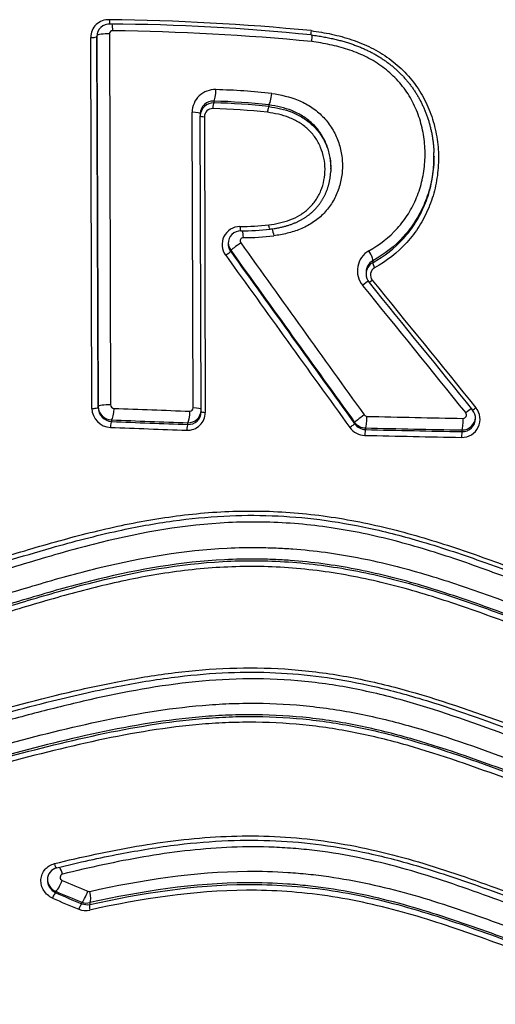
# Model space of a CAD drawing. Units: millimetres. Extents: x -18 to 359, y -35 to 970.
# Drawn here: x 99 to 102, y 642 to 648 of the extents above; entities that cross this region are included whole.
import ezdxf

# ---------------------------------------------------------------- set-up
doc = ezdxf.new("R2010")
doc.units = ezdxf.units.MM
doc.layers.add('Default', color=7, linetype='Continuous')
doc.layers.add('DV1_Default', color=7, linetype='Continuous')

# ---------------------------------------------------------------- blocks, each defined once
blk = doc.blocks.new('SE')
at = {"layer": 'DV1_Default', "color": 7}
for p, q in [((99.8349, 645.6944), (99.8279, 647.892)), ((99.8649, 647.8966), (99.8721, 645.6991)), ((99.8721, 645.7056), (99.865, 647.8991)), ((99.9387, 647.9124), (99.9462, 645.715)), ((100.5585, 647.5144), (100.5585, 647.5044)), ((100.8848, 647.4921), (100.8848, 647.4823)), ((100.4359, 645.6968), (100.4299, 647.4484)), ((100.478, 647.4403), (100.4779, 647.4275)), ((100.4836, 645.6749), (100.4779, 647.4267)), ((100.5021, 647.4223), (100.5077, 645.6704)), ((101.2521, 647.1124), (101.2521, 647.1201)), ((100.6584, 646.6311), (100.6583, 646.6234)), ((101.5006, 646.5684), (101.5005, 646.5575)), ((101.4611, 646.5022), (101.461, 646.4904)), ((99.8721, 645.6991), (99.8721, 645.7056)), ((99.9521, 645.6261), (99.952, 645.616)), ((101.3933, 645.6032), (101.3933, 645.6114)), ((100.4035, 645.5992), (100.4036, 645.6092)), ((101.458, 645.5785), (101.4579, 645.5686)), ((102.0305, 645.5567), (102.0305, 645.5666)), ((99.6204, 642.8338), (99.6203, 642.8252)), ((99.7755, 642.76), (99.7755, 642.7687)), ((99.8226, 642.7664), (99.8226, 642.7554))]:
    blk.add_line(p, q, dxfattribs=at)
for centre, radius, start, end in [((99.9325, 647.8923), 0.1047, 86.9229, 180.16387), ((99.9393, 647.8971), 0.0744, 86.53867, 179.82592), ((99.7722, 633.8338), 14.164, 84.48009, 89.32889), ((99.843, 635.0825), 12.8893, 84.24572, 89.5517), ((99.9398, 647.8971), 0.0748, 179.80949, 180.3362), ((99.9577, 647.9125), 0.0189, 87.0272, 180.40922), ((99.7884, 633.9085), 14.0239, 84.47465, 89.30424), ((100.5637, 647.449), 0.1338, 87.11959, 180.25989), ((100.4711, 643.7003), 3.8835, 83.63227, 88.53439), ((100.5526, 647.44), 0.0746, 85.39796, 179.77891), ((100.5556, 647.4267), 0.0777, 87.89385, 179.37184), ((100.4612, 643.6914), 3.8242, 83.639, 88.54077), ((100.4587, 643.5972), 3.9085, 83.74223, 88.53799), ((100.5526, 647.44), 0.0746, 179.77891, 180.37367), ((100.5556, 647.4267), 0.0777, 179.37184, 179.97679), ((100.55, 647.4224), 0.0479, 86.94999, 180.14319), ((100.4538, 643.593), 3.8785, 83.74576, 88.54085), ((100.7117, 648.2187), 1.4474, 270.04534, 276.82435), ((100.7133, 646.6651), 0.1062, 90.25218, 216.89236), ((100.7183, 646.6706), 0.0752, 89.69193, 179.72811), ((100.7161, 648.2275), 1.4817, 270.09887, 276.84445), ((100.7194, 646.6697), 0.0766, 179.00814, 217.18901), ((100.7216, 646.6775), 0.0784, 181.84986, 216.28146), ((100.7334, 646.6866), 0.0193, 90.46029, 216.95715), ((505.0066, 936.2863), 497.3169, 215.615838, 215.760465), ((100.7311, 648.2251), 1.5192, 270.07759, 276.89236), ((506.0133, 937.8817), 499.1433, 215.698258, 215.84258), ((505.1909, 937.4303), 498.2075, 215.71056, 215.85511), ((101.5462, 646.5099), 0.1366, 119.714, 219.66298), ((506.1954, 938.5188), 499.7002, 215.745432, 215.889683), ((101.5384, 646.5008), 0.0775, 119.23045, 178.93613), ((101.539, 646.4896), 0.0781, 119.57797, 179.25936), ((101.539, 646.4896), 0.0781, 179.25936, 179.40722), ((101.5408, 646.4899), 0.0798, 179.56771, 219.16514), ((101.5355, 646.485), 0.0486, 119.34482, 219.9103), ((415.88, 901.2089), 404.6671, 219.018971, 219.156753), ((416.3431, 902.0239), 405.5162, 219.067397, 219.204978), ((416.0851, 900.3488), 404.3259, 218.904445, 219.042183), ((99.9495, 645.6964), 0.1147, 180.977, 267.72083), ((99.9525, 645.7064), 0.0803, 180.60927, 269.70028), ((99.9568, 645.7007), 0.0848, 181.03981, 266.7174), ((99.967, 645.7153), 0.0208, 180.89155, 267.51235), ((103.5316, 734.8686), 89.2453, 267.710371, 267.999361), ((100.4024, 645.6701), 0.1052, 267.24524, 0.13131), ((100.4082, 645.6745), 0.0754, 266.46873, 359.70959), ((100.4049, 645.688), 0.0788, 269.04436, 356.69134), ((100.4168, 645.6967), 0.019, 267.31566, 0.35321), ((100.4082, 645.6745), 0.0754, 359.70959, 0.29726), ((102.0303, 645.6298), 0.1073, 268.39557, 39.78502), ((102.0312, 645.6338), 0.0793, 359.60927, 39.36098), ((103.5324, 735.8155), 90.2705, 267.726859, 268.013664), ((103.529, 735.4759), 89.921, 267.720257, 268.008178), ((101.4585, 645.6594), 0.0809, 216.33858, 269.66294), ((101.467, 645.6675), 0.0206, 215.93844, 268.30705), ((103.7994, 743.8719), 98.2527, 268.639404, 268.972144), ((102.0318, 645.6453), 0.0787, 269.0532, 355.69726), ((102.0329, 645.6345), 0.0778, 268.24621, 359.12516), ((102.0373, 645.6545), 0.0195, 268.62578, 39.79552), ((102.0329, 645.6345), 0.0778, 359.12516, 359.27235), ((103.5313, 736.1261), 90.6153, 267.731751, 268.01801), ((101.4566, 645.6479), 0.1135, 215.92706, 268.5466), ((101.4611, 645.6522), 0.0836, 215.79097, 267.80393), ((103.8001, 744.8761), 99.3351, 268.648915, 268.979236), ((103.7991, 744.5961), 99.0453, 268.645583, 268.976871), ((103.8002, 745.2486), 99.7418, 268.651983, 268.981558), ((99.6436, 642.9018), 0.0728, 103.11905, 179.97389), ((99.6494, 642.9067), 0.0786, 180.92875, 248.30257), ((100.9764, 645.812), 3.198, 245.67244, 248.62134), ((100.9678, 645.813), 3.2776, 245.72408, 248.66676), ((100.9643, 645.8234), 3.2778, 245.79503, 248.73604), ((99.818, 642.8528), 0.0202, 248.40638, 282.25801), ((100.9618, 645.8189), 3.3177, 245.78515, 248.7239), ((99.8029, 642.845), 0.0811, 250.23597, 284.05484), ((99.8065, 642.8354), 0.0815, 247.60426, 281.32422), ((99.799, 642.8318), 0.1123, 248.51459, 282.21706)]:
    blk.add_arc(centre, radius, start, end, dxfattribs=at)
for centre, major_axis, ratio, start_param, end_param in [((99.945, 648.0013), (0.0012, 0.03), 0.224079, 1.730451, 3.141734), ((99.945, 647.9224), (-0.0023, -0.06), 0.225155, 1.73065, 2.524535), ((99.8349, 647.8965), (0.03, 0.0001), 0.154045, 4.475275, 6.28158), ((99.9249, 647.9033), (0.06, 0.0002), 0.153849, 1.338625, 3.050187), ((100.559, 647.5736), (0.0023, 0.06), 0.187066, 3.307288, 4.870989), ((100.5582, 647.4748), (0.0012, 0.03), 0.18661, 0.165681, 1.729473), ((100.418, 647.4393), (-0.06, -0.0002), 0.153284, 3.139987, 4.510728), ((100.5079, 647.4268), (0.03, 0.0001), 0.153066, 3.139987, 4.517158), ((100.7183, 646.7759), (-0.0004, 0.03), 0.185882, 1.720608, 3.142021), ((100.7223, 646.6968), (0.0007, -0.06), 0.186501, 1.72074, 2.530176), ((100.7069, 646.6659), (-0.0487, -0.035), 0.016503, 4.4725, 6.186958), ((100.6341, 646.606), (-0.0244, -0.0175), 0.014276, 1.327558, 3.045369), ((101.4702, 646.6194), (0.0292, -0.0524), 0.19368, 0.142355, 1.636445), ((101.5157, 646.5319), (0.0146, -0.0262), 0.191039, 3.283872, 4.779558), ((101.4326, 646.4135), (-0.0466, -0.0378), 0.030804, 3.628596, 4.507092), ((99.8421, 645.699), (0.03, 0.0001), 0.157129, 4.469686, 6.281579), ((99.9321, 645.7058), (0.06, 0.0002), 0.156928, 1.333121, 3.139986), ((99.9521, 645.6853), (0.0024, 0.06), 0.230486, 3.308879, 4.875597), ((100.4037, 645.6685), (0.0021, 0.06), 0.202025, 3.307792, 4.873269), ((100.4237, 645.6876), (-0.06, -0.0002), 0.155733, 3.185628, 4.506896), ((100.5136, 645.675), (0.03, 0.0001), 0.155508, 3.139987, 4.513458), ((102.0461, 645.6578), (-0.0465, -0.0379), 0.053955, 3.640473, 4.535047), ((102.1158, 645.7031), (0.0233, 0.0189), 0.056765, 3.140993, 4.538749), ((99.952, 645.5864), (0.0012, 0.03), 0.229839, 0.16726, 1.734069), ((101.4419, 645.6462), (-0.0486, -0.0351), 0.042606, 4.507874, 6.186883), ((101.458, 645.6377), (-0.0014, -0.06), 0.137221, 0.16431, 1.727463), ((102.0306, 645.6258), (-0.0011, -0.06), 0.102776, 0.163616, 1.725852), ((100.4035, 645.5696), (0.001, 0.03), 0.201476, 0.16618, 1.731757), ((101.369, 645.5858), (-0.0243, -0.0176), 0.040344, 1.362889, 3.0453), ((101.4579, 645.539), (-0.0007, -0.03), 0.136876, 3.305894, 4.869161), ((102.0304, 645.5271), (-0.0005, -0.03), 0.102528, 3.305204, 4.86756), ((99.62, 643.0019), (-0.0071, 0.0291), 0.292976, 1.661673, 3.141742), ((99.6452, 642.9256), (0.0142, -0.0583), 0.292644, 1.66187, 2.560266), ((99.6432, 642.8885), (0.0246, 0.0547), 0.179924, 3.29491, 4.966135), ((99.6089, 642.7978), (-0.0123, -0.0274), 0.181247, 3.294949, 4.96692), ((99.7955, 642.8246), (0.0218, 0.0559), 0.182752, 3.298022, 4.952902), ((99.8072, 642.8236), (-0.0129, 0.0586), 0.280467, 3.305191, 4.812418), ((99.7655, 642.732), (-0.0109, -0.0279), 0.183861, 3.298055, 4.953516), ((99.8303, 642.7268), (0.0065, -0.0293), 0.278312, 3.305083, 4.812922)]:
    blk.add_ellipse(centre, major_axis=major_axis, ratio=ratio, start_param=start_param, end_param=end_param, dxfattribs=at)
for points, knots in [([(101.1347, 647.9321), (101.1338, 647.9245), (101.1335, 647.9173), (101.1339, 647.9091), (101.1345, 647.907), (101.1353, 647.9069)], [0, 0, 0, 0, 0.558021, 0.558021, 1, 1, 1, 1]), ([(101.1347, 647.9321), (101.1756, 647.9265), (101.2164, 647.9198), (101.2971, 647.9024), (101.3373, 647.8917), (101.416, 647.8653), (101.4542, 647.8496), (101.5282, 647.8126), (101.5642, 647.7909), (101.6314, 647.7422), (101.6626, 647.7152), (101.72, 647.6558), (101.7464, 647.6229), (101.7922, 647.5542), (101.8117, 647.5182), (101.8364, 647.4618), (101.8439, 647.4426), (101.8572, 647.4034), (101.863, 647.3834), (101.878, 647.3235), (101.8846, 647.2831), (101.8914, 647.2018), (101.8916, 647.1605), (101.8856, 647.0785), (101.8794, 647.0383), (101.8655, 646.9789), (101.86, 646.9592), (101.8475, 646.9204), (101.8404, 646.901), (101.8167, 646.8444), (101.798, 646.8084), (101.7548, 646.74), (101.7302, 646.7075), (101.6475, 646.6166), (101.5833, 646.5673), (101.5117, 646.5274)], [0, 0, 0, 0, 0.0625, 0.0625, 0.125, 0.125, 0.1875, 0.1875, 0.25, 0.25, 0.3125, 0.3125, 0.375, 0.375, 0.4375, 0.4375, 0.46875, 0.46875, 0.5, 0.5, 0.5625, 0.5625, 0.625, 0.625, 0.6875, 0.6875, 0.71875, 0.71875, 0.75, 0.75, 0.8125, 0.8125, 0.875, 0.875, 1, 1, 1, 1]), ([(101.1353, 647.9069), (101.1393, 647.9063), (101.1485, 647.9051), (101.1645, 647.9027), (101.1821, 647.8999), (101.199, 647.8971), (101.2154, 647.8942), (101.2312, 647.8911), (101.2466, 647.888), (101.2615, 647.8848), (101.276, 647.8815), (101.2901, 647.8781), (101.304, 647.8746), (101.3175, 647.8709), (101.3307, 647.8672), (101.3437, 647.8634), (101.3564, 647.8594), (101.3689, 647.8554), (101.3811, 647.8512), (101.3931, 647.8469), (101.4049, 647.8425), (101.4165, 647.838), (101.428, 647.8333), (101.4393, 647.8285), (101.4505, 647.8237), (101.4614, 647.8186), (101.4722, 647.8135), (101.4828, 647.8083), (101.4932, 647.803), (101.5035, 647.7975), (101.5136, 647.7919), (101.5235, 647.7862), (101.5334, 647.7804), (101.5431, 647.7744), (101.5526, 647.7683), (101.562, 647.7621), (101.5713, 647.7559), (101.5803, 647.7495), (101.5892, 647.743), (101.598, 647.7364), (101.6066, 647.7297), (101.6151, 647.7228), (101.6235, 647.7158), (101.6318, 647.7087), (101.64, 647.7015), (101.648, 647.6941), (101.6559, 647.6866), (101.6637, 647.679), (101.6713, 647.6713), (101.6788, 647.6635), (101.6861, 647.6555), (101.6933, 647.6475), (101.7004, 647.6394), (101.7073, 647.6311), (101.7141, 647.6227), (101.7208, 647.6142), (101.7273, 647.6057), (101.7336, 647.597), (101.7399, 647.5882), (101.7459, 647.5793), (101.7519, 647.5703), (101.7577, 647.5612), (101.7633, 647.552), (101.7689, 647.5426), (101.7743, 647.5332), (101.7795, 647.5236), (101.7846, 647.514), (101.7896, 647.5042), (101.7944, 647.4943), (101.7991, 647.4843), (101.8036, 647.4743), (101.808, 647.4641), (101.8122, 647.4539), (101.8162, 647.4436), (101.8201, 647.4331), (101.8239, 647.4226), (101.8275, 647.412), (101.8309, 647.4013), (101.8342, 647.3905), (101.8373, 647.3796), (101.8402, 647.3687), (101.843, 647.3578), (101.8456, 647.3468), (101.848, 647.3357), (101.8503, 647.3245), (101.8524, 647.3132), (101.8544, 647.3019), (101.8561, 647.2906), (101.8577, 647.2793), (101.8591, 647.2679), (101.8603, 647.2565), (101.8614, 647.2451), (101.8623, 647.2336), (101.863, 647.2222), (101.8634, 647.2138), (101.8635, 647.2097), (101.8635, 647.2092)], [0, 0, 0, 0, 0.010071, 0.026923, 0.043064, 0.0586, 0.073611, 0.088161, 0.102303, 0.11608, 0.129528, 0.142678, 0.155558, 0.168192, 0.18057, 0.192735, 0.204737, 0.216574, 0.228242, 0.239742, 0.25107, 0.262242, 0.273413, 0.284486, 0.295434, 0.306264, 0.316985, 0.327605, 0.338131, 0.348574, 0.358918, 0.369238, 0.379525, 0.389766, 0.399949, 0.410062, 0.420092, 0.43003, 0.439884, 0.44974, 0.459574, 0.46939, 0.479193, 0.488985, 0.498772, 0.508558, 0.518345, 0.528116, 0.537848, 0.547567, 0.557275, 0.566975, 0.576669, 0.586358, 0.596044, 0.605731, 0.615388, 0.625065, 0.634745, 0.644433, 0.654132, 0.663848, 0.673586, 0.683351, 0.693147, 0.70298, 0.712852, 0.722734, 0.73263, 0.742545, 0.752484, 0.762449, 0.772446, 0.782477, 0.792514, 0.802585, 0.812717, 0.822895, 0.833102, 0.843323, 0.853538, 0.863727, 0.873897, 0.884238, 0.894616, 0.904989, 0.915362, 0.925737, 0.936119, 0.946511, 0.956917, 0.967341, 0.977787, 0.98826, 0.998762, 1, 1, 1, 1]), ([(101.1387, 647.8673), (101.1404, 647.8826), (101.1411, 647.8969), (101.1406, 647.9061), (101.1406, 647.9061), (101.1406, 647.9061)], [0, 0, 0, 0, 0.998594, 0.998594, 1, 1, 1, 1]), ([(101.4784, 646.6285), (101.5417, 646.664), (101.5984, 646.7077), (101.6713, 646.7884), (101.6929, 646.8172), (101.7308, 646.8779), (101.7471, 646.9098), (101.7747, 646.9769), (101.7855, 647.0115), (101.8016, 647.0817), (101.8069, 647.1174), (101.8119, 647.1901), (101.8115, 647.2265), (101.8053, 647.2984), (101.7994, 647.3341), (101.786, 647.3873), (101.7807, 647.405), (101.7689, 647.4395), (101.7622, 647.4565), (101.7402, 647.5063), (101.7228, 647.5381), (101.6819, 647.5987), (101.6582, 647.6276), (101.6069, 647.6797), (101.5791, 647.7033), (101.534, 647.7351), (101.5183, 647.7451), (101.4866, 647.7637), (101.4705, 647.7723), (101.4212, 647.7961), (101.3874, 647.8095), (101.318, 647.832), (101.2824, 647.8412), (101.2109, 647.8564), (101.1749, 647.8623), (101.1387, 647.8673)], [0, 0, 0, 0, 0.125, 0.125, 0.1875, 0.1875, 0.25, 0.25, 0.3125, 0.3125, 0.375, 0.375, 0.4375, 0.4375, 0.5, 0.5, 0.53125, 0.53125, 0.5625, 0.5625, 0.625, 0.625, 0.6875, 0.6875, 0.75, 0.75, 0.78125, 0.78125, 0.8125, 0.8125, 0.875, 0.875, 0.9375, 0.9375, 1, 1, 1, 1]), ([(100.8848, 647.4921), (100.8875, 647.4943), (100.8909, 647.5029), (100.8972, 647.5281), (100.9001, 647.5444), (100.9018, 647.5599)], [0, 0, 0, 0, 0.5, 0.5, 1, 1, 1, 1]), ([(100.9018, 647.5599), (100.9556, 647.5524), (101.0082, 647.5405), (101.0832, 647.5097), (101.1078, 647.4971), (101.1542, 647.4674), (101.1758, 647.4505), (101.2153, 647.4124), (101.2334, 647.391), (101.2643, 647.3458), (101.2773, 647.3217), (101.2987, 647.2708), (101.3067, 647.2446), (101.3176, 647.1912), (101.3205, 647.1637), (101.3212, 647.1093), (101.3189, 647.0824), (101.3094, 647.0291), (101.302, 647.0027), (101.2824, 646.9527), (101.2702, 646.9288), (101.2408, 646.8836), (101.2236, 646.8625), (101.1857, 646.8249), (101.1646, 646.808), (101.1192, 646.7786), (101.0954, 646.7664), (101.0456, 646.746), (101.0196, 646.7378), (100.9671, 646.7251), (100.9404, 646.7204), (100.9135, 646.7169)], [0, 0, 0, 0, 0.125, 0.125, 0.1875, 0.1875, 0.25, 0.25, 0.3125, 0.3125, 0.375, 0.375, 0.4375, 0.4375, 0.5, 0.5, 0.5625, 0.5625, 0.625, 0.625, 0.6875, 0.6875, 0.75, 0.75, 0.8125, 0.8125, 0.875, 0.875, 0.9375, 0.9375, 1, 1, 1, 1]), ([(100.8848, 647.4823), (100.8834, 647.4812), (100.8817, 647.4769), (100.8786, 647.4643), (100.8772, 647.4562), (100.8763, 647.4484)], [0, 0, 0, 0, 0.5, 0.5, 1, 1, 1, 1]), ([(101.2521, 647.1275), (101.2518, 647.1507), (101.2493, 647.1743), (101.2398, 647.2204), (101.2328, 647.2433), (101.214, 647.2876), (101.2024, 647.3086), (101.1751, 647.3478), (101.1591, 647.3663), (101.1243, 647.3991), (101.1053, 647.4135), (101.0643, 647.4389), (101.0429, 647.4494), (100.9774, 647.4754), (100.9316, 647.4854), (100.8848, 647.4921)], [0, 0, 0, 0, 0.122862, 0.122862, 0.248168, 0.248168, 0.373473, 0.373473, 0.498779, 0.498779, 0.624084, 0.624084, 0.749389, 0.749389, 1, 1, 1, 1]), ([(100.8848, 647.4823), (100.9317, 647.4758), (100.9779, 647.4659), (101.0444, 647.4397), (101.0661, 647.429), (101.1065, 647.4039), (101.1256, 647.3894), (101.1606, 647.3564), (101.1761, 647.3383), (101.2032, 647.2992), (101.2148, 647.2779), (101.2332, 647.2341), (101.2401, 647.2114), (101.2488, 647.1683), (101.2511, 647.1483), (101.2519, 647.1283)], [0, 0, 0, 0, 0.254941, 0.254941, 0.382411, 0.382411, 0.509882, 0.509882, 0.637352, 0.637352, 0.764823, 0.764823, 0.892293, 0.892293, 1, 1, 1, 1]), ([(100.8837, 646.7816), (100.9269, 646.7872), (100.9693, 646.796), (101.0301, 646.8189), (101.0499, 646.8282), (101.0869, 646.8504), (101.1042, 646.8632), (101.1361, 646.893), (101.1502, 646.9094), (101.1745, 646.9448), (101.1849, 646.9642), (101.2014, 647.0044), (101.2075, 647.0252), (101.2157, 647.0681), (101.2177, 647.0901), (101.2174, 647.1555), (101.2087, 647.1998), (101.1832, 647.2604), (101.1725, 647.2801), (101.1471, 647.3164), (101.1327, 647.333), (101.1004, 647.3632), (101.0823, 647.3767), (101.0446, 647.3996), (101.0247, 647.4093), (100.9627, 647.4333), (100.9198, 647.4423), (100.8763, 647.4484)], [0, 0, 0, 0, 0.125, 0.125, 0.1875, 0.1875, 0.25, 0.25, 0.3125, 0.3125, 0.375, 0.375, 0.4375, 0.4375, 0.5, 0.5, 0.625, 0.625, 0.6875, 0.6875, 0.75, 0.75, 0.8125, 0.8125, 0.875, 0.875, 1, 1, 1, 1]), ([(101.2519, 647.1283), (101.252, 647.1247), (101.2521, 647.121), (101.2521, 647.1108), (101.252, 647.1042), (101.2517, 647.0976)], [0, 0, 0, 0, 0.356465, 0.356465, 1, 1, 1, 1]), ([(101.5005, 646.5575), (101.5693, 646.5958), (101.631, 646.6432), (101.7104, 646.7306), (101.7341, 646.7619), (101.7755, 646.8277), (101.7934, 646.8623), (101.8236, 646.935), (101.8356, 646.9727), (101.8533, 647.0489), (101.8592, 647.0876), (101.8624, 647.1326), (101.8628, 647.1382), (101.8631, 647.1438)], [0, 0, 0, 0, 0.325645, 0.325645, 0.488468, 0.488468, 0.651291, 0.651291, 0.814113, 0.814113, 0.976936, 0.976936, 1, 1, 1, 1]), ([(101.8638, 647.172), (101.8635, 647.1609), (101.8629, 647.1498), (101.8593, 647.0993), (101.8534, 647.0605), (101.8357, 646.9843), (101.8237, 646.9467), (101.7935, 646.8739), (101.7756, 646.8393), (101.7342, 646.7734), (101.7106, 646.7421), (101.6312, 646.6545), (101.5695, 646.6069), (101.5006, 646.5684)], [0, 0, 0, 0, 0.044762, 0.044762, 0.203969, 0.203969, 0.363175, 0.363175, 0.522381, 0.522381, 0.681587, 0.681587, 1, 1, 1, 1]), ([(100.8927, 646.7564), (100.8964, 646.7569), (100.9034, 646.7578), (100.9151, 646.7596), (100.9269, 646.7615), (100.9383, 646.7636), (100.9493, 646.7658), (100.9598, 646.7681), (100.9699, 646.7706), (100.9797, 646.7731), (100.9893, 646.7757), (100.9985, 646.7785), (101.0076, 646.7814), (101.0164, 646.7844), (101.025, 646.7876), (101.0334, 646.7908), (101.0416, 646.7942), (101.0496, 646.7977), (101.0574, 646.8013), (101.0649, 646.805), (101.0723, 646.8089), (101.0795, 646.8128), (101.0866, 646.8169), (101.0935, 646.8211), (101.1002, 646.8254), (101.1068, 646.8298), (101.1133, 646.8344), (101.1196, 646.8391), (101.1258, 646.8439), (101.1319, 646.8488), (101.1378, 646.8539), (101.1435, 646.859), (101.1491, 646.8642), (101.1545, 646.8696), (101.1598, 646.8751), (101.165, 646.8807), (101.1701, 646.8864), (101.175, 646.8923), (101.1797, 646.8982), (101.1843, 646.9043), (101.1888, 646.9105), (101.1932, 646.9168), (101.1974, 646.9232), (101.2014, 646.9298), (101.2054, 646.9364), (101.2092, 646.9432), (101.2129, 646.9501), (101.2164, 646.9571), (101.2197, 646.9642), (101.2229, 646.9713), (101.2259, 646.9785), (101.2288, 646.9859), (101.2315, 646.9933), (101.2341, 647.0008), (101.2364, 647.0083), (101.2387, 647.016), (101.2407, 647.0237), (101.2426, 647.0315), (101.2444, 647.0394), (101.2459, 647.0473), (101.2473, 647.0553), (101.2485, 647.0633), (101.2496, 647.0714), (101.2504, 647.0795), (101.2511, 647.0875), (101.2515, 647.0938), (101.2516, 647.0969), (101.2517, 647.0976)], [0, 0, 0, 0, 0.018426, 0.041718, 0.063906, 0.085142, 0.105576, 0.125323, 0.144474, 0.163103, 0.181271, 0.199032, 0.216432, 0.233544, 0.250404, 0.267004, 0.283339, 0.299406, 0.315204, 0.330735, 0.345988, 0.361108, 0.376096, 0.39096, 0.405717, 0.42038, 0.434961, 0.449475, 0.463935, 0.478357, 0.492622, 0.506757, 0.520861, 0.534942, 0.549004, 0.563054, 0.577099, 0.591143, 0.605192, 0.619263, 0.633294, 0.647299, 0.661413, 0.675618, 0.689896, 0.704228, 0.718595, 0.732975, 0.747344, 0.761664, 0.775978, 0.790456, 0.804944, 0.819451, 0.833988, 0.848565, 0.863193, 0.877883, 0.892644, 0.907501, 0.922295, 0.937114, 0.951979, 0.966874, 0.981788, 0.996703, 1, 1, 1, 1]), ([(100.8927, 646.7564), (100.8915, 646.7562), (100.89, 646.7581), (100.8867, 646.7664), (100.8849, 646.7737), (100.8837, 646.7816)], [0, 0, 0, 0, 0.443239, 0.443239, 1, 1, 1, 1]), ([(100.9031, 646.758), (100.9033, 646.7575), (100.9035, 646.7569), (100.9074, 646.7472), (100.911, 646.7326), (100.9135, 646.7169)], [0, 0, 0, 0, 0.056667, 0.056667, 1, 1, 1, 1]), ([(97.6306, 644.602), (97.7536, 644.58), (97.8776, 644.5664), (98.0648, 644.5614), (98.1275, 644.5622), (98.2517, 644.5687), (98.3134, 644.5745), (98.6197, 644.6136), (98.8586, 644.6787), (99.2181, 644.7851), (99.338, 644.8222), (99.5798, 644.8934), (99.7018, 644.9277), (99.9477, 644.9887), (100.0716, 645.0153), (100.3215, 645.057), (100.4476, 645.0721), (100.7024, 645.0879), (100.8312, 645.0885), (101.0265, 645.0773), (101.0923, 645.0715), (101.2227, 645.056), (101.2874, 645.0464), (101.4805, 645.0121), (101.6075, 644.9822), (101.8591, 644.9118), (101.9836, 644.8713), (102.2316, 644.7848), (102.355, 644.7387), (102.6021, 644.6472), (102.7257, 644.6017), (102.9751, 644.5187), (103.1009, 644.4811), (103.3566, 644.4217), (103.4866, 644.4001), (103.6197, 644.39)], [0, 0, 0, 0, 0.0625, 0.0625, 0.09375, 0.09375, 0.125, 0.125, 0.25, 0.25, 0.3125, 0.3125, 0.375, 0.375, 0.4375, 0.4375, 0.5, 0.5, 0.5625, 0.5625, 0.59375, 0.59375, 0.625, 0.625, 0.6875, 0.6875, 0.75, 0.75, 0.8125, 0.8125, 0.875, 0.875, 0.9375, 0.9375, 1, 1, 1, 1]), ([(97.637, 644.5772), (97.7307, 644.5603), (97.8865, 644.5404), (98.1523, 644.5328), (98.4161, 644.5566), (98.7252, 644.6143), (99.1181, 644.7235), (99.5464, 644.8584), (99.9633, 644.9678), (100.3057, 645.0307), (100.6109, 645.0606), (100.9021, 645.063), (101.1903, 645.039), (101.4874, 644.9873), (101.8152, 644.9021), (102.2221, 644.7646), (102.6484, 644.6005), (103.0449, 644.4672), (103.3591, 644.3944), (103.5267, 644.3714), (103.6177, 644.3647)], [0, 0, 0, 0, 0.044134, 0.08726, 0.131066, 0.180609, 0.245541, 0.337018, 0.404528, 0.458598, 0.50745, 0.553584, 0.599216, 0.646172, 0.697786, 0.760137, 0.85082, 0.913404, 0.960635, 1, 1, 1, 1]), ([(103.6267, 644.324), (103.4943, 644.3334), (103.3647, 644.3539), (103.1099, 644.4112), (102.9845, 644.4478), (102.7361, 644.5295), (102.6129, 644.5746), (102.3671, 644.6661), (102.2444, 644.7124), (101.9981, 644.7999), (101.8746, 644.8411), (101.6254, 644.9129), (101.4999, 644.9436), (101.2459, 644.9907), (101.1175, 645.0071), (100.9225, 645.0192), (100.8569, 645.0212), (100.7254, 645.021), (100.6603, 645.0188), (100.3371, 644.9981), (100.0871, 644.9507), (99.7194, 644.8571), (99.5981, 644.8222), (99.3568, 644.75), (99.2368, 644.7128), (98.9973, 644.6421), (98.8778, 644.6086), (98.6379, 644.5523), (98.5175, 644.5296), (98.2746, 644.5007), (98.1522, 644.4949), (97.9666, 644.5008), (97.9044, 644.5052), (97.7798, 644.5188), (97.7178, 644.5279), (97.6561, 644.5391)], [0, 0, 0, 0, 0.0625, 0.0625, 0.125, 0.125, 0.1875, 0.1875, 0.25, 0.25, 0.3125, 0.3125, 0.375, 0.375, 0.4375, 0.4375, 0.46875, 0.46875, 0.5, 0.5, 0.625, 0.625, 0.6875, 0.6875, 0.75, 0.75, 0.8125, 0.8125, 0.875, 0.875, 0.9375, 0.9375, 0.96875, 0.96875, 1, 1, 1, 1]), ([(97.7499, 644.3754), (97.8701, 644.358), (97.9899, 644.3489), (98.2286, 644.3494), (98.3474, 644.3589), (98.7029, 644.4112), (98.9388, 644.4779), (99.2926, 644.5844), (99.4108, 644.6209), (99.6487, 644.6906), (99.7685, 644.7237), (100.1319, 644.8115), (100.3797, 644.854), (100.7006, 644.8695), (100.7653, 644.8708), (100.8633, 644.8696), (100.8962, 644.8687), (100.9615, 644.8659), (100.994, 644.864), (101.1561, 644.8521), (101.2839, 644.8346), (101.5362, 644.7863), (101.6607, 644.7554), (101.9075, 644.6838), (102.0298, 644.6431), (102.2732, 644.5568), (102.3944, 644.5112), (102.6372, 644.4209), (102.7588, 644.3763), (103.0044, 644.2952), (103.1284, 644.2587), (103.3793, 644.2019), (103.5063, 644.1817), (103.6355, 644.1726)], [0, 0, 0, 0, 0.0625, 0.0625, 0.125, 0.125, 0.25, 0.25, 0.3125, 0.3125, 0.375, 0.375, 0.5, 0.5, 0.53125, 0.53125, 0.546875, 0.546875, 0.5625, 0.5625, 0.625, 0.625, 0.6875, 0.6875, 0.75, 0.75, 0.8125, 0.8125, 0.875, 0.875, 0.9375, 0.9375, 1, 1, 1, 1]), ([(103.6308, 644.1043), (103.5012, 644.1133), (103.3737, 644.1333), (103.1217, 644.1894), (102.9971, 644.2254), (102.7504, 644.3059), (102.6282, 644.3503), (102.3844, 644.4405), (102.2627, 644.4863), (102.0185, 644.573), (101.8958, 644.614), (101.6482, 644.6861), (101.5233, 644.7174), (101.2702, 644.7662), (101.142, 644.7838), (100.9794, 644.7958), (100.9468, 644.7977), (100.8813, 644.8004), (100.8483, 644.8013), (100.7501, 644.8023), (100.6852, 644.801), (100.3635, 644.7847), (100.1153, 644.7413), (99.751, 644.6525), (99.6309, 644.6191), (99.3922, 644.5491), (99.2737, 644.5125), (98.9184, 644.4064), (98.6813, 644.3408), (98.3236, 644.2899), (98.204, 644.2808), (97.9636, 644.2807), (97.8429, 644.2898), (97.7219, 644.3071)], [0, 0, 0, 0, 0.0625, 0.0625, 0.125, 0.125, 0.1875, 0.1875, 0.25, 0.25, 0.3125, 0.3125, 0.375, 0.375, 0.4375, 0.4375, 0.453125, 0.453125, 0.46875, 0.46875, 0.5, 0.5, 0.625, 0.625, 0.6875, 0.6875, 0.75, 0.75, 0.875, 0.875, 0.9375, 0.9375, 1, 1, 1, 1]), ([(103.6265, 644.0604), (103.495, 644.0697), (103.3663, 644.09), (103.1132, 644.1463), (102.9887, 644.1823), (102.7419, 644.2626), (102.6196, 644.307), (102.3753, 644.3972), (102.2535, 644.443), (102.0088, 644.5298), (101.886, 644.5709), (101.638, 644.6431), (101.5128, 644.6744), (101.3226, 644.7108), (101.2588, 644.7213), (101.1303, 644.7384), (101.0653, 644.7451), (100.8719, 644.7589), (100.7445, 644.7598), (100.4922, 644.747), (100.3675, 644.7332), (100.1203, 644.6939), (99.9979, 644.6683), (99.7548, 644.6091), (99.6341, 644.5755), (99.3949, 644.5053), (99.2762, 644.4687), (98.9209, 644.3626), (98.6849, 644.2972), (98.3232, 644.2454), (98.2013, 644.2359), (98.016, 644.2358), (97.954, 644.2382), (97.8306, 644.2473), (97.7692, 644.2541), (97.7079, 644.2629)], [0, 0, 0, 0, 0.0625, 0.0625, 0.125, 0.125, 0.1875, 0.1875, 0.25, 0.25, 0.3125, 0.3125, 0.375, 0.375, 0.40625, 0.40625, 0.4375, 0.4375, 0.5, 0.5, 0.5625, 0.5625, 0.625, 0.625, 0.6875, 0.6875, 0.75, 0.75, 0.875, 0.875, 0.9375, 0.9375, 0.96875, 0.96875, 1, 1, 1, 1]), ([(97.7219, 644.2971), (97.8419, 644.2797), (97.9617, 644.2704), (98.2004, 644.2697), (98.3193, 644.2784), (98.5567, 644.3114), (98.675, 644.3358), (98.9119, 644.3942), (99.0301, 644.4282), (99.2665, 644.4988), (99.3848, 644.5353), (99.623, 644.6056), (99.7429, 644.6392), (100.1065, 644.7288), (100.3542, 644.7729), (100.6747, 644.7905), (100.7393, 644.7921), (100.8698, 644.7913), (100.9359, 644.7888), (101.1323, 644.7752), (101.2611, 644.758), (101.5154, 644.7097), (101.6409, 644.6786), (101.8894, 644.6066), (102.0124, 644.5656), (102.2574, 644.4788), (102.3793, 644.4329), (102.6237, 644.3424), (102.7462, 644.2978), (102.9934, 644.2168), (103.1184, 644.1805), (103.3711, 644.1239), (103.499, 644.1038), (103.6289, 644.0945)], [0, 0, 0, 0, 0.0625, 0.0625, 0.125, 0.125, 0.1875, 0.1875, 0.25, 0.25, 0.3125, 0.3125, 0.375, 0.375, 0.5, 0.5, 0.53125, 0.53125, 0.5625, 0.5625, 0.625, 0.625, 0.6875, 0.6875, 0.75, 0.75, 0.8125, 0.8125, 0.875, 0.875, 0.9375, 0.9375, 1, 1, 1, 1]), ([(98.5133, 643.6975), (98.7135, 643.7516), (98.9147, 643.8075), (99.3204, 643.9181), (99.5249, 643.9728), (99.8366, 644.0445), (99.9413, 644.0667), (100.1002, 644.0955), (100.1534, 644.1044), (100.2605, 644.1204), (100.3145, 644.1275), (100.4768, 644.1457), (100.5852, 644.1535), (100.8022, 644.1586), (100.911, 644.1559), (101.1287, 644.139), (101.2377, 644.1249), (101.4015, 644.0953), (101.4562, 644.0841), (101.5648, 644.0592), (101.6188, 644.0456), (101.8871, 643.9727), (102.0972, 643.8981), (102.5169, 643.7461), (102.7267, 643.6688), (103.1538, 643.5447), (103.3712, 643.4983), (103.5957, 643.4803)], [0, 0, 0, 0, 0.125, 0.125, 0.25, 0.25, 0.3125, 0.3125, 0.34375, 0.34375, 0.375, 0.375, 0.4375, 0.4375, 0.5, 0.5, 0.5625, 0.5625, 0.59375, 0.59375, 0.625, 0.625, 0.75, 0.75, 0.875, 0.875, 1, 1, 1, 1]), ([(98.5312, 643.6733), (98.7279, 643.7265), (99.0499, 643.8161), (99.5614, 643.9549), (99.9782, 644.0496), (100.3324, 644.1074), (100.6366, 644.1325), (100.9223, 644.1326), (101.1991, 644.1075), (101.483, 644.0568), (101.7997, 643.9732), (102.1926, 643.8397), (102.6094, 643.6833), (102.9988, 643.5587), (103.3199, 643.4865), (103.4947, 643.4631), (103.5936, 643.455)], [0, 0, 0, 0, 0.112111, 0.220206, 0.302095, 0.368351, 0.426121, 0.4795, 0.531449, 0.584699, 0.64311, 0.716287, 0.819574, 0.892412, 0.949169, 1, 1, 1, 1]), ([(103.6024, 643.4143), (103.3804, 643.4312), (103.1652, 643.4754), (102.7426, 643.5956), (102.5351, 643.6713), (102.1205, 643.8226), (101.9135, 643.898), (101.5974, 643.9876), (101.4912, 644.0137), (101.3298, 644.0449), (101.2757, 644.054), (101.1668, 644.0694), (101.1119, 644.0757), (100.8372, 644.0995), (100.6219, 644.0935), (100.1983, 644.0469), (99.9899, 644.0067), (99.6804, 643.9352), (99.5777, 643.9095), (99.3739, 643.8563), (99.2727, 643.8289), (98.9703, 643.746), (98.7705, 643.6901), (98.5718, 643.6361)], [0, 0, 0, 0, 0.125, 0.125, 0.25, 0.25, 0.375, 0.375, 0.4375, 0.4375, 0.46875, 0.46875, 0.5, 0.5, 0.625, 0.625, 0.75, 0.75, 0.8125, 0.8125, 0.875, 0.875, 1, 1, 1, 1]), ([(98.686, 643.5296), (98.8806, 643.583), (99.0766, 643.6379), (99.4718, 643.7443), (99.671, 643.7958), (100.0754, 643.8822), (100.2806, 643.9171), (100.5434, 643.9394), (100.5962, 643.9428), (100.7026, 643.9471), (100.7563, 643.948), (100.917, 643.9469), (101.0232, 643.9409), (101.2336, 643.9183), (101.3379, 643.9018), (101.5448, 643.8595), (101.6474, 643.8336), (101.9535, 643.7457), (102.1551, 643.6728), (102.5588, 643.5256), (102.7607, 643.4518), (103.172, 643.3329), (103.3815, 643.2883), (103.5982, 643.2708)], [0, 0, 0, 0, 0.125, 0.125, 0.25, 0.25, 0.375, 0.375, 0.40625, 0.40625, 0.4375, 0.4375, 0.5, 0.5, 0.5625, 0.5625, 0.625, 0.625, 0.75, 0.75, 0.875, 0.875, 1, 1, 1, 1]), ([(98.6853, 643.4522), (98.8801, 643.5055), (99.076, 643.5603), (99.4717, 643.6667), (99.6715, 643.7183), (100.0762, 643.8046), (100.2814, 643.8394), (100.5434, 643.8613), (100.5961, 643.8646), (100.7021, 643.8687), (100.7556, 643.8696), (100.9158, 643.8681), (101.0215, 643.8618), (101.2312, 643.8386), (101.335, 643.8217), (101.541, 643.7787), (101.6432, 643.7526), (101.9479, 643.6641), (102.1486, 643.5913), (102.5506, 643.4451), (102.7518, 643.3722), (103.1615, 643.255), (103.3702, 643.2111), (103.5858, 643.1932)], [0, 0, 0, 0, 0.125, 0.125, 0.25, 0.25, 0.375, 0.375, 0.40625, 0.40625, 0.4375, 0.4375, 0.5, 0.5, 0.5625, 0.5625, 0.625, 0.625, 0.75, 0.75, 0.875, 0.875, 1, 1, 1, 1]), ([(103.5928, 643.2025), (103.3764, 643.2199), (103.1668, 643.2635), (102.7555, 643.3805), (102.5536, 643.4535), (102.1501, 643.6001), (101.9487, 643.6733), (101.6431, 643.7621), (101.5406, 643.7883), (101.3341, 643.8314), (101.23, 643.8484), (101.02, 643.8717), (100.914, 643.8781), (100.7537, 643.8796), (100.7, 643.8788), (100.5937, 643.8747), (100.5409, 643.8714), (100.2785, 643.8496), (100.0736, 643.8149), (99.6697, 643.7289), (99.4707, 643.6777), (99.0758, 643.5718), (98.8799, 643.5172), (98.6854, 643.464)], [0, 0, 0, 0, 0.125, 0.125, 0.25, 0.25, 0.375, 0.375, 0.4375, 0.4375, 0.5, 0.5, 0.5625, 0.5625, 0.59375, 0.59375, 0.625, 0.625, 0.75, 0.75, 0.875, 0.875, 1, 1, 1, 1]), ([(103.583, 643.159), (103.3676, 643.1769), (103.1588, 643.2203), (102.7491, 643.3366), (102.5479, 643.409), (102.146, 643.5549), (101.9454, 643.6279), (101.641, 643.7169), (101.5389, 643.7431), (101.3331, 643.7865), (101.2293, 643.8036), (101.0199, 643.8272), (100.9143, 643.8337), (100.7543, 643.8353), (100.7008, 643.8346), (100.5949, 643.8305), (100.5422, 643.8273), (100.2803, 643.8056), (100.0753, 643.771), (99.6709, 643.6848), (99.4712, 643.6334), (99.0756, 643.5272), (98.8798, 643.4726), (98.6851, 643.4194)], [0, 0, 0, 0, 0.125, 0.125, 0.25, 0.25, 0.375, 0.375, 0.4375, 0.4375, 0.5, 0.5, 0.5625, 0.5625, 0.59375, 0.59375, 0.625, 0.625, 0.75, 0.75, 0.875, 0.875, 1, 1, 1, 1]), ([(99.6122, 642.9972), (99.7735, 643.0364), (99.9361, 643.072), (100.2648, 643.1282), (100.431, 643.1486), (100.6838, 643.1613), (100.7687, 643.1626), (100.9398, 643.1582), (101.0265, 643.1525), (101.2833, 643.125), (101.4514, 643.0927), (101.7831, 643.0071), (101.9467, 642.954), (102.2725, 642.8398), (102.4348, 642.7789), (102.7612, 642.6647), (102.9254, 642.6116), (103.2596, 642.5277), (103.4297, 642.4972), (103.6041, 642.4837)], [0, 0, 0, 0, 0.125, 0.125, 0.25, 0.25, 0.3125, 0.3125, 0.375, 0.375, 0.5, 0.5, 0.625, 0.625, 0.75, 0.75, 0.875, 0.875, 1, 1, 1, 1]), ([(99.6271, 642.9727), (99.7637, 643.0062), (99.9792, 643.0539), (100.3316, 643.1123), (100.6341, 643.1368), (100.9229, 643.1373), (101.2001, 643.1116), (101.4858, 643.0606), (101.8046, 642.976), (102.1991, 642.8416), (102.6168, 642.6848), (103.0062, 642.5608), (103.3276, 642.4893), (103.5028, 642.4664), (103.6021, 642.4585)], [0, 0, 0, 0, 0.097185, 0.183136, 0.25817, 0.327298, 0.394347, 0.463555, 0.539112, 0.634376, 0.767392, 0.861172, 0.934223, 1, 1, 1, 1]), ([(103.6117, 642.4179), (103.4382, 642.4306), (103.2689, 642.4597), (102.9367, 642.541), (102.7735, 642.5929), (102.4496, 642.7056), (102.2888, 642.7664), (101.9659, 642.8814), (101.8039, 642.9356), (101.4755, 643.0236), (101.309, 643.0572), (101.0971, 643.0816), (101.0544, 643.0856), (100.9695, 643.0917), (100.9272, 643.0938), (100.8008, 643.0977), (100.7172, 643.0967), (100.4681, 643.0849), (100.3044, 643.0648), (99.9804, 643.0093), (99.8201, 642.974), (99.6609, 642.935)], [0, 0, 0, 0, 0.125, 0.125, 0.25, 0.25, 0.375, 0.375, 0.5, 0.5, 0.625, 0.625, 0.65625, 0.65625, 0.6875, 0.6875, 0.75, 0.75, 0.875, 0.875, 1, 1, 1, 1]), ([(99.601, 642.7931), (99.5906, 642.7978), (99.5809, 642.804), (99.5637, 642.8189), (99.5561, 642.8278), (99.5439, 642.8471), (99.5392, 642.8579), (99.5335, 642.8799), (99.5323, 642.8914), (99.5342, 642.9251), (99.543, 642.9468), (99.5643, 642.9719), (99.5726, 642.979), (99.5913, 642.9904), (99.6014, 642.9946), (99.6122, 642.9972)], [0, 0, 0, 0, 0.125, 0.125, 0.25, 0.25, 0.375, 0.375, 0.5, 0.5, 0.75, 0.75, 0.875, 0.875, 1, 1, 1, 1]), ([(99.6609, 642.935), (99.657, 642.9341), (99.6535, 642.9319), (99.6484, 642.9259), (99.6469, 642.9219), (99.6464, 642.9138), (99.6475, 642.9095), (99.6519, 642.9025), (99.6552, 642.8996), (99.6589, 642.8979)], [0, 0, 0, 0, 0.25, 0.25, 0.5, 0.5, 0.75, 0.75, 1, 1, 1, 1]), ([(99.8223, 642.8331), (100.129, 642.9007), (100.4399, 642.9496), (100.8371, 642.953), (100.917, 642.9508), (101.0375, 642.9429), (101.0778, 642.9394), (101.1586, 642.931), (101.1992, 642.926), (101.401, 642.8973), (101.5594, 642.862), (101.8722, 642.7747), (102.0266, 642.7225), (102.3343, 642.6126), (102.4876, 642.5549), (102.7962, 642.4473), (102.9516, 642.3974), (103.2677, 642.3183), (103.4286, 642.2892), (103.5935, 642.2754)], [0, 0, 0, 0, 0.25, 0.25, 0.3125, 0.3125, 0.34375, 0.34375, 0.375, 0.375, 0.5, 0.5, 0.625, 0.625, 0.75, 0.75, 0.875, 0.875, 1, 1, 1, 1]), ([(99.5708, 642.9017), (99.5707, 642.8865), (99.5753, 642.8709), (99.5924, 642.8436), (99.6054, 642.8322), (99.6203, 642.8252)], [0, 0, 0, 0, 0.478641, 0.478641, 1, 1, 1, 1]), ([(103.5879, 642.207), (103.4233, 642.2207), (103.2626, 642.2492), (102.9466, 642.3269), (102.7913, 642.376), (102.4828, 642.4824), (102.3296, 642.5397), (102.0224, 642.6496), (101.8683, 642.702), (101.5563, 642.7903), (101.3983, 642.8263), (101.1971, 642.8559), (101.1566, 642.8611), (101.0759, 642.8698), (101.0357, 642.8734), (100.9154, 642.8818), (100.8356, 642.8843), (100.439, 642.882), (100.1288, 642.8336), (99.8226, 642.7664)], [0, 0, 0, 0, 0.125, 0.125, 0.25, 0.25, 0.375, 0.375, 0.5, 0.5, 0.625, 0.625, 0.65625, 0.65625, 0.6875, 0.6875, 0.75, 0.75, 1, 1, 1, 1]), ([(99.8226, 642.7554), (100.128, 642.8227), (100.4375, 642.8714), (100.8325, 642.8744), (100.9119, 642.8721), (101.0716, 642.8612), (101.152, 642.8527), (101.3936, 642.8178), (101.5515, 642.7821), (101.8632, 642.6943), (102.017, 642.642), (102.3236, 642.5325), (102.4764, 642.4753), (102.784, 642.3688), (102.9389, 642.3195), (103.254, 642.2412), (103.4141, 642.2123), (103.5782, 642.1981)], [0, 0, 0, 0, 0.25, 0.25, 0.3125, 0.3125, 0.375, 0.375, 0.5, 0.5, 0.625, 0.625, 0.75, 0.75, 0.875, 0.875, 1, 1, 1, 1]), ([(103.5753, 642.1638), (103.4114, 642.178), (103.2513, 642.2067), (102.9364, 642.2843), (102.7815, 642.3331), (102.474, 642.439), (102.3212, 642.4961), (102.0149, 642.6056), (101.8613, 642.658), (101.55, 642.7462), (101.3923, 642.7823), (101.151, 642.8177), (101.0706, 642.8264), (100.9111, 642.8375), (100.8317, 642.84), (100.4371, 642.8376), (100.128, 642.7891), (99.8228, 642.7221)], [0, 0, 0, 0, 0.125, 0.125, 0.25, 0.25, 0.375, 0.375, 0.5, 0.5, 0.625, 0.625, 0.6875, 0.6875, 0.75, 0.75, 1, 1, 1, 1])]:
    blk.add_open_spline(points, degree=3, knots=knots, dxfattribs=at)
for points in [[(101.8631, 647.1438), (101.8642, 647.1656), (101.8643, 647.1875), (101.8635, 647.2092)], [(101.8641, 647.188), (101.864, 647.1827), (101.8639, 647.1774), (101.8638, 647.172)]]:
    blk.add_open_spline(points, degree=3, dxfattribs=at)
blk.add_rational_spline([(101.4982, 646.4538), (101.4795, 646.4388), (101.479, 646.4395)], [1, 0.760410385878, 0.96388028741], degree=2, dxfattribs=at)

msp = doc.modelspace()

# ---------------------------------------------------------------- block references
at = {"layer": 'Default'}
msp.add_blockref('SE', (0, 0), dxfattribs=at)

doc.saveas('drawing.dxf')
